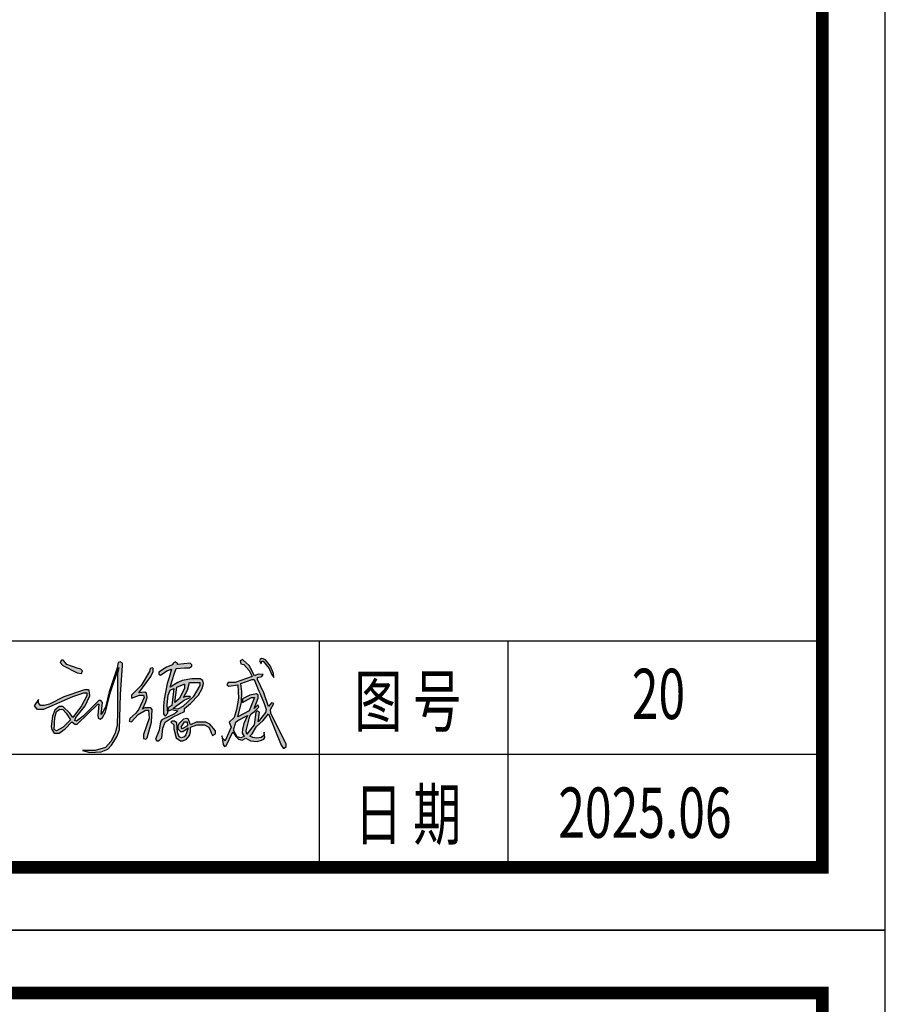
# Model space of a CAD drawing. Extents: x 0 to 363820, y 0 to 4716894.
# Drawn here: x 363332 to 363400, y 4712730 to 4712808 of the extents above; entities that cross this region are included whole.
import ezdxf
from ezdxf.enums import TextEntityAlignment as Align

# ---------------------------------------------------------------- set-up
doc = ezdxf.new("R2010")
doc.units = 0
doc.header["$LTSCALE"] = 0.5
doc.layers.get('0').update_dxf_attribs({"linetype": 'CONTINUOUS'})
for name, color, linetype in [('00 图名其它', 30, 'CONTINUOUS'), ('00 图名页码', 50, 'CONTINUOUS'), ('00 签名', 3, 'CONTINUOUS'), ('00 表格', 140, 'CONTINUOUS'), ('PUB_TITLE', 4, 'CONTINUOUS')]:
    doc.layers.add(name, color=color, linetype=linetype)
doc.styles.add('仿宋', font='simfang.ttf', dxfattribs={"width": 0.7, "height": 3.6})

# ---------------------------------------------------------------- blocks, each defined once
blk = doc.blocks.new('A$C294830E3')
h = blk.add_hatch(color=256)
h.dxf.hatch_style = 1
h.paths.add_polyline_path([(216.0032621212304, 584.0014443084656), (196.0032621212304, 608.0014443084656), (192.0032621212304, 612.0014443084656), (180.0032621212304, 612.0014443084656), (172.0032621212304, 596.0014443084656), (188.0032621212304, 576.0014443084656), (284.0032621212304, 528.0014443084656), (312.0032621212304, 524.0014443084656), (320.0032621212304, 540.0014443084656), (308.0032621212304, 552.0014443084656), (290.8413154492155, 555.9349032486789)])
h.paths.add_polyline_path([(348.0032621212304, 396.0014443084656), (348.0032621212304, 376.0014443084656), (312.0032621212304, 308.0014443084656), (256.0032621212304, 232.0014443084656), (236.0032621212304, 260.0014443084656), (188.0032621212304, 304.0014443084656), (164.0032621212304, 304.0014443084656), (136.0032621212304, 280.0014443084656), (120.0032621212304, 240.0014443084656), (112.0032621212304, 172.0014443084656), (116.0032621212304, 152.0014443084656), (132.0032621212304, 128.0014443084656), (164.0032621212304, 128.0014443084656), (204.0032621212304, 156.0014443084656), (248.0032621212304, 204.0014443084656), (268.0032621212304, 188.0014443084656), (284.0032621212304, 188.0014443084656), (420.0032621212304, 320.0014443084656), (428.0032621212304, 320.0014443084656), (420.0032621212304, 248.0014443084656), (424.0032621212304, 228.0014443084656), (436.0032621212304, 220.0014443084656), (452.0032621212304, 232.0014443084656), (472.0032621212305, 268.0014443084656), (505.5632419018074, 399.9577855425886), (560.0032621212304, 564.0014443084652), (552.0032621212304, 524.0014443084656), (552.0032621212304, 272.001444308466), (548.0032621212304, 184.0014443084658), (536.0032621212303, 128.0014443084655), (508.0032621212304, 72.00144430846558), (472.0032621212304, 32.00144430846558), (404.0032621212304, 12.00144430846558), (320.0032621212304, 12.00144430846558), (368.0032621212304, 0.001444308465579525), (444.0032621212303, 4.001444308465466), (487.9203220941126, 22.42376369610417), (512.0032621212305, 48.00144430846558), (548.0032621212304, 108.0014443084656), (564.0032621212304, 152.0014443084654), (572.0032621212303, 384.0014443084663), (575.1576822847128, 448.0108652804045), (584.0032621212304, 576.001444308466), (584.0032621212304, 592.0014443084656), (569.3365954545637, 599.334777641799), (556.0032621212304, 596.0014443084656), (548.0032621212304, 560.0014443084657), (496.9107372554134, 401.7021497166567), (472.0032621212304, 300.0014443084655), (444.0032621212304, 252.0014443084655), (452.0032621212304, 332.0014443084656), (440.0032621212304, 344.0014443084656), (428.0032621212304, 344.0014443084656), (324.0032621212304, 240.0014443084656), (280.0032621212304, 208.0014443084656), (268.0032621212304, 212.0014443084656), (276.0032621212304, 232.0014443084656), (336.0032621212304, 308.0014443084656), (368.0032621212304, 376.0014443084656), (364.0032621212304, 412.0014443084656), (360.0032621212304, 416.0014443084656), (332.0032621212304, 416.0014443084656), (196.0032621212304, 368.0014443084656), (100.0032621212304, 320.0014443084656), (66.00326212123056, 312.0014443084656), (41.66044378932563, 310.6402987609617), (19.8467002685594, 338.3701470857193), (0.003262121230363846, 308.0014443084656), (16.00326212123036, 288.0014443084656), (64.00326212123036, 288.0014443084656), (256.0032621212304, 372.0014443084656), (328.0032621212304, 396.0014443084656)])
h.paths.add_polyline_path([(212.0032621212304, 260.0014443084656), (240.0032621212304, 216.0014443084656), (192.0032621212303, 168.0014443084656), (148.0032621212304, 144.0014443084656), (132.0032621212303, 152.0014443084656), (135.0318570537493, 232.6347493478098), (148.0032621212304, 272.0014443084656), (168.0032621212303, 288.0014443084656), (188.0032621212304, 284.0014443084656)], flags=16)
h = blk.add_hatch(color=256)
h.dxf.hatch_style = 1
h.paths.add_polyline_path([(788.0032621212304, 556.0014443084656), (784.0032621212304, 560.0014443084656), (768.0032621212304, 556.0014443084656), (764.0032621212304, 536.0014443084656), (708.0032621212304, 444.0014443084656), (644.0032621212304, 380.0014443084656), (644.0032621212304, 360.0014443084656), (696.0032621212304, 380.0014443084656), (724.0032621212304, 380.0014443084656), (728.0032621212304, 364.0014443084656), (692.0032621212304, 288.0014443084656), (672.0032621212304, 260.0014443084656), (632.0032621212304, 224.0014443084656), (628.0032621212304, 208.0014443084656), (644.0032621212304, 204.0014443084656), (688.0032621212304, 252.0014443084656), (736.0032621212304, 280.0014443084656), (756.0032621212304, 280.0014443084656), (760.0032621212304, 228.0014443084656), (724.0032621212304, 120.0014443084656), (724.0032621212304, 92.00144430846558), (740.0032621212304, 88.00144430846558), (748.0032621212304, 96.00144430846558), (776.0032621212304, 200.0014443084656), (780.0032621212304, 284.0014443084656), (772.0032621212304, 296.0014443084656), (732.0032621212304, 296.0014443084656), (716.0032621212304, 288.0014443084656), (740.0032621212304, 336.0014443084656), (748.0032621212304, 364.0014443084656), (744.0032621212304, 392.0014443084656), (732.0032621212304, 400.0014443084656), (692.0032621212304, 396.0014443084656), (772.0032621212304, 504.0014443084656), (788.0032621212304, 536.0014443084656)])
h.paths.add_polyline_path([(908.0032621212304, 552.0014443084656), (892.9557554796339, 496.7662215037275), (880.0032621212304, 456.0014443084655), (860.3685985282063, 353.9473487013018), (856.0032621212304, 308.0014443084656), (856.0032621212304, 256.0014443084656), (868.0032621212304, 240.0014443084656), (884.0032621212304, 260.0014443084656), (880.0032621212304, 316.0014443084656), (888.0032621212304, 380.0014443084656), (900.0032621212304, 412.0014443084656), (924.0032621212304, 424.0014443084656), (912.0032621212304, 312.0014443084656), (892.0032621212304, 300.0014443084656), (884.0032621212304, 284.0014443084656), (892.0032621212304, 276.0014443084656), (908.0032621212304, 284.0014443084656), (929.2714544963092, 280.1403554813005), (952.0032621212304, 276.0014443084656), (928.0032621212304, 256.0014443084656), (844.0032621212304, 216.0014443084655), (836.0032621212304, 204.0014443084656), (828.0032621212304, 148.0014443084656), (804.0032621212304, 88.00144430846558), (812.0032621212304, 76.00144430846558), (824.0032621212304, 76.00144430846558), (844.0032621212304, 96.00144430846558), (852.0032621212304, 160.0014443084656), (868.0032621212304, 200.0014443084656), (920.0032621212304, 236.0014443084656), (996.0032621212304, 272.0014443084656), (996.0032621212304, 292.0014443084656), (1036.00326212123, 324.0014443084656), (1088.00326212123, 380.0014443084656), (1112.00326212123, 424.0014443084656), (1120.00326212123, 456.0014443084656), (1116.00326212123, 476.0014443084656), (1100.00326212123, 488.0014443084656), (1044.00326212123, 488.0014443084656), (980.0032621212304, 476.0014443084656), (952.0032621212304, 464.0014443084656), (900.0032621212304, 432.0014443084656), (916.0032621212305, 484.0014443084659), (927.4673212394118, 519.5109180021101), (940.5773562388495, 555.8480626079254), (995.5808689072728, 561.5946476128884), (1028.00326212123, 560.0014443084656), (1044.00326212123, 572.0014443084656), (1044.00326212123, 580.0014443084656), (1032.00326212123, 592.0014443084656), (948.0032621212304, 584.0014443084656), (948.0032621212304, 592.0014443084656), (934.0032621212304, 599.0014443084656), (920.0032621212304, 592.0014443084656), (916.0032621212304, 580.0014443084656), (875.8390412051231, 565.1211327607743), (824.0032621212304, 532.0014443084656), (824.0032621212304, 520.0014443084656), (836.0032621212304, 512.0014443084656), (877.4552439143881, 541.8251869776286)])
h.paths.add_polyline_path([(996.0032621212304, 453.6681109751323), (996.0032621212304, 424.0014443084656), (960.0032621212304, 356.0014443084656), (932.0032621212304, 332.0014443084656), (944.0032621212304, 432.0014443084656)], flags=16)
h.paths.add_polyline_path([(1028.00326212123, 464.0014443084656), (1096.00326212123, 464.0014443084656), (1096.00326212123, 444.0014443084656), (1052.00326212123, 368.0014443084656), (984.0032621212304, 304.0014443084656), (952.0032621212304, 288.0014443084656), (918.6421027239412, 291.0671734870411), (936.0032621212273, 304.0014443084668), (993.516136426595, 346.1775521323945), (1011.810550997033, 355.0234175096266), (1036.00326212123, 364.0014443084656), (1032.00326212123, 372.0014443084656), (1008.00326212123, 372.0014443084656), (1003.120642476715, 371.2475145971403), (988.0032621212304, 364.0014443084656), (1016.00326212123, 412.0014443084655)], flags=16)
h.paths.add_polyline_path([(1036.00326212123, 168.0014443084656), (1076.00326212123, 184.0014443084656), (1128.00326212123, 184.0014443084656), (1156.00326212123, 168.0014443084656), (1168.00326212123, 144.0014443084655), (1172.588893070818, 130.8990509486745), (1180.00326212123, 112.0014443084656), (1200.00326212123, 124.0014443084656), (1200.00326212123, 144.0014443084656), (1164.00326212123, 188.0014443084656), (1136.00326212123, 200.0014443084656), (1072.00326212123, 200.0014443084656), (1036.00326212123, 184.0014443084656), (1024.00326212123, 212.0014443084654), (1018.403154606931, 222.4479646277614), (1008.00326212123, 224.0014443084656), (988.0032621212304, 220.0014443084656), (960.0032621212304, 192.0014443084656), (952.0032621212304, 176.0014443084656), (952.0032621212304, 156.0014443084656), (968.0032621212304, 140.0014443084656), (984.0032621212304, 140.0014443084656), (1020.00326212123, 164.0014443084656), (1004.00326212123, 116.0014443084656), (981.3365954545637, 93.3347776417989), (960.0032621212304, 104.0014443084656), (948.0032621212304, 132.0014443084656), (944.0032621212304, 196.0014443084656), (928.0032621212304, 208.0014443084656), (912.0032621212304, 208.0014443084656), (904.0032621212304, 200.0014443084656), (924.0032621212304, 184.0014443084656), (924.0032621212304, 156.0014443084656), (940.0032621212304, 96.00144430846558), (968.0032621212304, 76.00144430846558), (984.0032621212304, 76.00144430846558), (1008.00326212123, 88.00144430846558), (1028.00326212123, 112.0014443084656), (1036.00326212123, 136.0014443084656)])
h.paths.add_polyline_path([(1016.00326212123, 176.0014443084656), (980.0032621212304, 156.0014443084656), (972.0032621212304, 168.0014443084656), (996.0032621212304, 204.0014443084656), (1012.00326212123, 204.0014443084656)], flags=16)
h = blk.add_hatch(color=256)
h.dxf.hatch_style = 1
h.paths.add_polyline_path([(1460.00326212123, 508.0014443084656), (1424.00326212123, 576.0014443084656), (1379.717547835516, 615.8585871656085), (1364.00326212123, 608.0014443084656), (1368.00326212123, 588.0014443084656), (1388.00326212123, 584.0014443084656), (1424.00326212123, 544.0014443084656), (1444.00326212123, 504.0014443084656), (1332.00326212123, 464.0014443084656), (1284.00326212123, 464.0014443084656), (1276.00326212123, 448.0014443084656), (1288.00326212123, 440.0014443084656), (1348.00326212123, 448.0014443084656), (1352.00326212123, 360.0014443084656), (1340.00326212123, 284.0014443084656), (1324.00326212123, 232.0014443084656), (1292.00326212123, 200.0014443084656), (1304.00326212123, 168.0014443084656), (1264.00326212123, 76.00144430846558), (1245.168741257108, 94.83596517258849), (1252.00326212123, 52.00144430846564), (1260.00326212123, 40.00144430846558), (1272.00326212123, 44.00144430846552), (1316.00326212123, 136.0014443084656), (1325.233601043932, 123.1022716872396), (1335.69757393375, 106.3760091555305), (1352.00326212123, 88.00144430846564), (1376.373261653818, 80.88639327557757), (1402.247539445758, 93.7463594563306), (1433.120769803412, 76.97478876449168), (1476.164382423274, 73.04430585401133), (1505.12823841814, 80.87129055522394), (1520.00326212123, 88.0014443084657), (1528.00326212123, 100.0014443084656), (1522.04616897268, 133.5506553403101), (1518.358548968099, 110.0912783048117), (1504.00326212123, 100.0014443084655), (1473.894181408919, 94.66007402352994), (1448.00326212123, 100.0014443084656), (1428.00326212123, 108.0014443084655), (1444.00326212123, 124.0014443084656), (1472.00326212123, 172.0014443084655), (1516.00326212123, 212.0014443084656), (1552.00326212123, 256.0014443084656), (1636.00326212123, 48.00144430846564), (1648.00326212123, 28.00144430846552), (1656.00326212123, 28.00144430846552), (1668.00326212123, 40.00144430846558), (1668.00326212123, 56.00144430846558), (1568.00326212123, 260.0014443084656), (1564.00326212123, 284.0014443084656), (1588.00326212123, 324.0014443084656), (1572.00326212123, 328.0014443084656), (1552.178530312143, 305.5506820809096), (1520.00326212123, 396.0014443084656), (1475.175675914334, 494.622133963638), (1508.00326212123, 504.0014443084656), (1516.00326212123, 516.0014443084656), (1484.00326212123, 520.0014443084656)])
h.paths.add_polyline_path([(1487.252284731716, 406.8068691166119), (1496.00326212123, 388.0014443084656), (1524.00326212123, 324.0014443084656), (1536.00326212123, 284.0014443084656), (1532.00326212123, 264.0014443084656), (1484.00326212123, 204.0014443084656), (1492.00326212123, 268.0014443084656), (1476.00326212123, 276.0014443084656), (1468.00326212123, 268.0014443084656), (1456.00326212123, 184.0014443084656), (1409.080694156699, 121.0634044711478), (1404.00326212123, 144.0014443084656), (1431.20326212123, 252.8014443084656), (1460.00326212123, 272.0014443084656), (1488.538567624055, 299.3025976144709), (1480.538567624055, 315.3025976144709), (1456.00326212123, 292.0014443084656), (1484.00326212123, 360.0014443084656), (1484.00326212123, 380.0014443084656), (1472.00326212123, 388.0014443084656), (1428.00326212123, 380.0014443084656), (1380.00326212123, 356.0014443084656), (1380.00326212123, 332.0014443084656), (1440.00326212123, 364.0014443084656), (1460.00326212123, 364.0014443084656), (1424.00326212123, 276.0014443084656), (1348.00326212123, 236.0014443084656), (1372.00326212123, 332.0014443084656), (1376.00326212123, 404.0014443084656), (1368.00326212123, 456.0014443084656), (1454.445854106758, 487.8487150399756)], flags=16)
h.paths.add_polyline_path([(1412.00326212123, 244.0014443084656), (1388.00326212123, 192.0014443084656), (1378.822202818061, 155.2772070957436), (1377.681258264929, 128.7959971721284), (1390.979806251999, 105.1920619607699), (1368.00326212123, 96.00144430846564), (1345.124170200899, 103.8274251357652), (1332.773374613374, 123.6875020917503), (1320.00326212123, 148.0014443084655), (1336.00326212123, 200.0014443084656), (1348.00326212123, 212.0014443084655)], flags=16)
h.paths.add_polyline_path([(1556.00326212123, 556.0014443084656), (1572.00326212123, 520.0014443084656), (1586.697613293305, 497.5930954301729), (1584.00326212123, 524.0014443084656), (1564.00326212123, 572.0014443084656), (1531.536238965578, 612.7966444953345), (1516.00326212123, 620.0014443084656), (1504.970376757905, 623.1646618568338), (1496.00326212123, 616.0014443084656), (1492.00326212123, 608.0014443084656), (1504.00326212123, 588.0014443084656), (1508.00326212123, 604.0014443084656), (1516.00326212123, 604.0014443084656)])
at = {"linetype": 'Continuous', "elevation": 16289106}
for points in [[(496.9107372554136, 401.702149716657), (472.0032621212304, 300.0014443084656), (444.0032621212304, 252.0014443084656), (452.0032621212304, 332.0014443084656), (440.0032621212304, 344.0014443084656), (428.0032621212304, 344.0014443084656), (324.0032621212304, 240.0014443084656), (280.0032621212304, 208.0014443084656), (268.0032621212304, 212.0014443084656), (276.0032621212304, 232.0014443084656), (336.0032621212304, 308.0014443084656), (368.0032621212304, 376.0014443084656), (364.0032621212304, 412.0014443084656), (360.0032621212304, 416.0014443084656), (332.0032621212304, 416.0014443084656), (196.0032621212304, 368.0014443084656), (100.0032621212304, 320.0014443084656), (66.00326212123036, 312.0014443084656), (41.66044378932565, 310.6402987609617), (28.00326212123036, 328.0014443084656), (27.55061827693135, 350.1603416316211), (0.003262121230363846, 308.0014443084656), (16.00326212123036, 288.0014443084656), (64.00326212123036, 288.0014443084656), (256.0032621212304, 372.0014443084656), (328.0032621212304, 396.0014443084656), (348.0032621212304, 396.0014443084656), (348.0032621212304, 376.0014443084656), (312.0032621212304, 308.0014443084656), (256.0032621212304, 232.0014443084656), (236.0032621212304, 260.0014443084656), (188.0032621212304, 304.0014443084656), (164.0032621212304, 304.0014443084656), (136.0032621212304, 280.0014443084656), (120.0032621212304, 240.0014443084656), (112.0032621212304, 172.0014443084656), (116.0032621212304, 152.0014443084656), (132.0032621212304, 128.0014443084656), (164.0032621212304, 128.0014443084656), (204.0032621212304, 156.0014443084656), (248.0032621212304, 204.0014443084656), (268.0032621212304, 188.0014443084656), (284.0032621212304, 188.0014443084656), (420.0032621212304, 320.0014443084656), (428.0032621212304, 320.0014443084656), (420.0032621212304, 248.0014443084656), (424.0032621212304, 228.0014443084656), (436.0032621212304, 220.0014443084656), (452.0032621212304, 232.0014443084656), (472.0032621212304, 268.0014443084656), (505.5632419018075, 399.9577855425887), (560.0032621212304, 564.0014443084656), (552.0032621212304, 524.0014443084656), (552.0032621212304, 272.0014443084656), (548.0032621212304, 184.0014443084656), (536.0032621212304, 128.0014443084656), (508.0032621212304, 72.00144430846558), (472.0032621212304, 32.00144430846558), (404.0032621212304, 12.00144430846558), (320.0032621212304, 12.00144430846558), (368.0032621212304, 0.001444308465579525), (444.0032621212304, 4.00144430846558), (487.9203220941126, 22.42376369610429), (512.0032621212304, 48.00144430846558), (548.0032621212304, 108.0014443084656), (564.0032621212304, 152.0014443084656), (572.0032621212304, 384.0014443084656), (575.1576822847128, 448.0108652804047), (584.0032621212304, 576.0014443084656), (584.0032621212304, 592.0014443084656), (576.0032621212304, 596.0014443084656), (572.0032621212304, 600.0014443084656), (556.0032621212304, 596.0014443084656), (548.0032621212304, 560.0014443084656)], [(1325.233601043932, 123.1022716872394), (1335.69757393375, 106.3760091555305), (1352.00326212123, 88.00144430846558), (1376.373261653818, 80.88639327557757), (1402.247539445758, 93.74635945633054), (1433.120769803412, 76.97478876449168), (1476.164382423274, 73.04430585401133), (1505.12823841814, 80.87129055522382), (1520.00326212123, 88.00144430846558), (1528.00326212123, 100.0014443084656), (1522.04616897268, 133.5506553403102), (1518.358548968099, 110.0912783048116), (1504.00326212123, 100.0014443084656), (1473.894181408919, 94.66007402352989), (1448.00326212123, 100.0014443084656), (1428.00326212123, 108.0014443084656), (1444.00326212123, 124.0014443084656), (1472.00326212123, 172.0014443084656), (1516.00326212123, 212.0014443084656), (1552.00326212123, 256.0014443084656), (1636.00326212123, 48.00144430846558), (1648.00326212123, 28.00144430846558), (1656.00326212123, 28.00144430846558), (1668.00326212123, 40.00144430846558), (1668.00326212123, 56.00144430846558), (1568.00326212123, 260.0014443084656), (1564.00326212123, 284.0014443084656), (1588.00326212123, 324.0014443084656), (1572.00326212123, 328.0014443084656), (1552.178530312143, 305.5506820809096), (1520.00326212123, 396.0014443084656), (1480.00326212123, 484.0014443084656), (1480.00326212123, 496.0014443084656), (1508.00326212123, 504.0014443084656), (1516.00326212123, 516.0014443084656), (1484.00326212123, 520.0014443084656), (1460.00326212123, 508.0014443084656), (1424.00326212123, 576.0014443084656), (1384.00326212123, 612.0014443084656), (1380.00326212123, 616.0014443084656), (1364.00326212123, 608.0014443084656), (1368.00326212123, 588.0014443084656), (1388.00326212123, 584.0014443084656), (1424.00326212123, 544.0014443084656), (1444.00326212123, 504.0014443084656), (1332.00326212123, 464.0014443084656), (1284.00326212123, 464.0014443084656), (1276.00326212123, 448.0014443084656), (1288.00326212123, 440.0014443084656), (1348.00326212123, 448.0014443084656), (1352.00326212123, 360.0014443084656), (1340.00326212123, 284.0014443084656), (1324.00326212123, 232.0014443084656), (1292.00326212123, 200.0014443084656), (1304.00326212123, 168.0014443084656), (1264.00326212123, 76.00144430846558), (1252.00326212123, 88.00144430846558), (1242.641883989796, 110.6727330293506), (1252.00326212123, 52.00144430846558), (1260.00326212123, 40.00144430846558), (1272.00326212123, 44.00144430846558), (1316.00326212123, 136.0014443084656)]]:
    blk.add_lwpolyline(points, close=True, dxfattribs=at)
for points in [[(196.0032621212304, 608.0014443084656), (192.0032621212304, 612.0014443084656), (180.0032621212304, 612.0014443084656), (172.0032621212304, 596.0014443084656), (188.0032621212304, 576.0014443084656), (284.0032621212304, 528.0014443084656), (312.0032621212304, 524.0014443084656), (320.0032621212304, 540.0014443084656), (308.0032621212304, 552.0014443084656), (290.8413154492155, 555.9349032486789), (216.0032621212304, 584.0014443084656), (196.0032621212304, 608.0014443084656)], [(940.0032621212304, 596.0014443084656), (936.0032621212304, 600.0014443084656), (920.0032621212304, 592.0014443084656), (916.0032621212304, 580.0014443084656), (875.8390412051231, 565.1211327607743), (824.0032621212304, 532.0014443084656), (824.0032621212304, 520.0014443084656), (836.0032621212304, 512.0014443084656), (877.4552439143881, 541.8251869776286), (908.0032621212304, 552.0014443084656), (892.9557554796338, 496.7662215037271), (880.0032621212304, 456.0014443084656), (860.3685985282063, 353.947348701302), (856.0032621212304, 308.0014443084656), (856.0032621212304, 256.0014443084656), (868.0032621212304, 240.0014443084656), (884.0032621212304, 260.0014443084656), (880.0032621212304, 316.0014443084656), (888.0032621212304, 380.0014443084656), (900.0032621212304, 412.0014443084656), (924.0032621212304, 424.0014443084656), (912.0032621212304, 312.0014443084656), (892.0032621212304, 300.0014443084656), (884.0032621212304, 284.0014443084656), (892.0032621212304, 276.0014443084656), (908.0032621212304, 284.0014443084656), (929.2714544963092, 280.1403554813005), (952.0032621212304, 276.0014443084656), (928.0032621212304, 256.0014443084656), (844.0032621212304, 216.0014443084656), (836.0032621212304, 204.0014443084656), (828.0032621212304, 148.0014443084656), (804.0032621212304, 88.00144430846558), (812.0032621212304, 76.00144430846558), (824.0032621212304, 76.00144430846558), (844.0032621212304, 96.00144430846558), (852.0032621212304, 160.0014443084656), (868.0032621212304, 200.0014443084656), (920.0032621212304, 236.0014443084656), (996.0032621212304, 272.0014443084656), (996.0032621212304, 292.0014443084656), (1036.00326212123, 324.0014443084656), (1088.00326212123, 380.0014443084656), (1112.00326212123, 424.0014443084656), (1120.00326212123, 456.0014443084656), (1116.00326212123, 476.0014443084656), (1100.00326212123, 488.0014443084656), (1044.00326212123, 488.0014443084656), (980.0032621212304, 476.0014443084656), (980.0032621212304, 476.0014443084656), (952.0032621212304, 464.0014443084656), (900.0032621212304, 432.0014443084656), (916.0032621212304, 484.0014443084656), (927.4673212394118, 519.51091800211), (940.5773562388495, 555.8480626079254), (995.5808689072728, 561.5946476128884), (1028.00326212123, 560.0014443084656), (1044.00326212123, 572.0014443084656), (1044.00326212123, 580.0014443084656), (1032.00326212123, 592.0014443084656), (948.0032621212304, 584.0014443084656), (948.0032621212304, 592.0014443084656), (940.0032621212304, 596.0014443084656)], [(1531.536238965578, 612.7966444953345), (1516.00326212123, 620.0014443084656), (1504.970376757905, 623.1646618568338), (1496.00326212123, 616.0014443084656), (1492.00326212123, 608.0014443084656), (1504.00326212123, 588.0014443084656), (1508.00326212123, 604.0014443084656), (1516.00326212123, 604.0014443084656), (1556.00326212123, 556.0014443084656), (1572.00326212123, 520.0014443084656), (1586.697613293305, 497.593095430173), (1584.00326212123, 524.0014443084656), (1564.00326212123, 572.0014443084656), (1531.536238965578, 612.7966444953345)], [(788.0032621212304, 556.0014443084656), (784.0032621212304, 560.0014443084656), (768.0032621212304, 556.0014443084656), (764.0032621212304, 536.0014443084656), (708.0032621212304, 444.0014443084656), (644.0032621212304, 380.0014443084656), (644.0032621212304, 360.0014443084656), (696.0032621212304, 380.0014443084656), (724.0032621212304, 380.0014443084656), (728.0032621212304, 364.0014443084656), (692.0032621212304, 288.0014443084656), (672.0032621212304, 260.0014443084656), (632.0032621212304, 224.0014443084656), (628.0032621212304, 208.0014443084656), (644.0032621212304, 204.0014443084656), (688.0032621212304, 252.0014443084656), (736.0032621212304, 280.0014443084656), (756.0032621212304, 280.0014443084656), (760.0032621212304, 228.0014443084656), (724.0032621212304, 120.0014443084656), (724.0032621212304, 92.00144430846558), (740.0032621212304, 88.00144430846558), (748.0032621212304, 96.00144430846558), (776.0032621212304, 200.0014443084656), (780.0032621212304, 284.0014443084656), (772.0032621212304, 296.0014443084656), (732.0032621212304, 296.0014443084656), (716.0032621212304, 288.0014443084656), (740.0032621212304, 336.0014443084656), (748.0032621212304, 364.0014443084656), (744.0032621212304, 392.0014443084656), (732.0032621212304, 400.0014443084656), (692.0032621212304, 396.0014443084656), (772.0032621212304, 504.0014443084656), (788.0032621212304, 536.0014443084656), (788.0032621212304, 556.0014443084656)], [(1028.00326212123, 464.0014443084656), (1096.00326212123, 464.0014443084656), (1096.00326212123, 444.0014443084656), (1052.00326212123, 368.0014443084656), (984.0032621212304, 304.0014443084656), (952.0032621212304, 288.0014443084656), (918.6421027239412, 291.0671734870411), (936.0032621212304, 304.0014443084656), (993.516136426595, 346.1775521323943), (1011.810550997034, 355.0234175096266), (1036.00326212123, 364.0014443084656), (1032.00326212123, 372.0014443084656), (1008.00326212123, 372.0014443084656), (1003.120642476715, 371.2475145971403), (988.0032621212304, 364.0014443084656), (1016.00326212123, 412.0014443084656), (1028.00326212123, 464.0014443084656)], [(1444.00326212123, 484.0014443084656), (1456.00326212123, 484.0014443084656), (1487.252284731716, 406.8068691166118), (1496.00326212123, 388.0014443084656), (1524.00326212123, 324.0014443084656), (1536.00326212123, 284.0014443084656), (1532.00326212123, 264.0014443084656), (1484.00326212123, 204.0014443084656), (1492.00326212123, 268.0014443084656), (1476.00326212123, 276.0014443084656), (1468.00326212123, 268.0014443084656), (1456.00326212123, 184.0014443084656), (1409.080694156699, 121.0634044711478), (1404.00326212123, 144.0014443084656), (1428.00326212123, 240.0014443084656), (1436.00326212123, 256.0014443084656), (1460.00326212123, 272.0014443084656), (1488.538567624055, 299.3025976144709), (1480.538567624055, 315.3025976144709), (1456.00326212123, 292.0014443084656), (1484.00326212123, 360.0014443084656), (1484.00326212123, 380.0014443084656), (1472.00326212123, 388.0014443084656), (1428.00326212123, 380.0014443084656), (1380.00326212123, 356.0014443084656), (1380.00326212123, 332.0014443084656), (1440.00326212123, 364.0014443084656), (1460.00326212123, 364.0014443084656), (1424.00326212123, 276.0014443084656), (1348.00326212123, 236.0014443084656), (1372.00326212123, 332.0014443084656), (1376.00326212123, 404.0014443084656), (1368.00326212123, 456.0014443084656), (1444.00326212123, 484.0014443084656)], [(992.0032621212304, 452.0014443084656), (996.0032621212304, 452.0014443084656), (996.0032621212304, 424.0014443084656), (960.0032621212304, 356.0014443084656), (932.0032621212304, 332.0014443084656), (944.0032621212304, 432.0014443084656), (992.0032621212304, 452.0014443084656)], [(168.0032621212304, 288.0014443084656), (188.0032621212304, 284.0014443084656), (212.0032621212304, 260.0014443084656), (240.0032621212304, 216.0014443084656), (192.0032621212304, 168.0014443084656), (148.0032621212304, 144.0014443084656), (132.0032621212304, 152.0014443084656), (135.0318570537493, 232.6347493478097), (148.0032621212304, 272.0014443084656), (168.0032621212304, 288.0014443084656)], [(1018.403154606931, 222.4479646277614), (1008.00326212123, 224.0014443084656), (988.0032621212304, 220.0014443084656), (960.0032621212304, 192.0014443084656), (952.0032621212304, 176.0014443084656), (952.0032621212304, 156.0014443084656), (968.0032621212304, 140.0014443084656), (984.0032621212304, 140.0014443084656), (1020.00326212123, 164.0014443084656), (1004.00326212123, 116.0014443084656), (992.0032621212304, 104.0014443084656), (976.0032621212304, 96.00144430846558), (960.0032621212304, 104.0014443084656), (948.0032621212304, 132.0014443084656), (944.0032621212304, 196.0014443084656), (928.0032621212304, 208.0014443084656), (912.0032621212304, 208.0014443084656), (904.0032621212304, 200.0014443084656), (924.0032621212304, 184.0014443084656), (924.0032621212304, 156.0014443084656), (940.0032621212304, 96.00144430846558), (968.0032621212304, 76.00144430846558), (984.0032621212304, 76.00144430846558), (1008.00326212123, 88.00144430846558), (1028.00326212123, 112.0014443084656), (1036.00326212123, 136.0014443084656), (1036.00326212123, 168.0014443084656), (1076.00326212123, 184.0014443084656), (1128.00326212123, 184.0014443084656), (1156.00326212123, 168.0014443084656), (1168.00326212123, 144.0014443084656), (1172.588893070817, 130.8990509486757), (1180.00326212123, 112.0014443084656), (1200.00326212123, 124.0014443084656), (1200.00326212123, 144.0014443084656), (1164.00326212123, 188.0014443084656), (1136.00326212123, 200.0014443084656), (1072.00326212123, 200.0014443084656), (1036.00326212123, 184.0014443084656), (1024.00326212123, 212.0014443084656), (1018.403154606931, 222.4479646277614)], [(996.0032621212304, 204.0014443084656), (1012.00326212123, 204.0014443084656), (1016.00326212123, 176.0014443084656), (980.0032621212304, 156.0014443084656), (972.0032621212304, 168.0014443084656), (996.0032621212304, 204.0014443084656)], [(1332.773374613374, 123.6875020917505), (1320.00326212123, 148.0014443084656), (1336.00326212123, 200.0014443084656), (1348.00326212123, 212.0014443084656), (1412.00326212123, 244.0014443084656), (1388.00326212123, 192.0014443084656), (1378.822202818061, 155.2772070957435), (1377.681258264929, 128.7959971721284), (1390.979806251999, 105.1920619607699), (1368.00326212123, 96.00144430846558), (1345.124170200899, 103.8274251357652), (1332.773374613374, 123.6875020917505)]]:
    blk.add_lwpolyline(points, dxfattribs=at)
blk = doc.blocks.new('市政签')
at = {"layer": '00 表格', "linetype": 'Continuous'}
for p, q in [((-39000, 1799.998999999836), (0, 1799.998999999836)), ((-3999.95889977389, 0), (-3999.95889977389, 1799.998999999836)), ((-2499.958899774065, 0), (-2499.958899774065, 1799.998999999836)), ((0, 1799.998999999836), (0, 1.455191522836685e-11)), ((-29500, 899.9989999998361), (0, 899.9989999998361)), ((-38999.96099998802, 0), (0, 0))]:
    blk.add_line(p, q, dxfattribs=at)
at = {"layer": '00 表格', "linetype": 'Continuous', "const_width": 100}
blk.add_lwpolyline([(-38999.9805792892, 0), (0.01942071079974994, 0), (0.01942071079974994, 28700), (-38999.9805792892, 28700)], close=True, dxfattribs=at)
at = {"layer": 'PUB_TITLE'}
blk.add_lwpolyline([(-41499.9805792892, -500), (500.0194207107997, -500), (500.0194207107997, 29200), (-41499.9805792892, 29200)], close=True, dxfattribs=at)
at = {"layer": '00 签名', "xscale": 1.2, "yscale": 1.2, "zscale": 1.2}
blk.add_blockref('A$C294830E3', (-6267.144085494976, 912.9271662823012, -19546927.2), dxfattribs=at)
at = {"layer": '00 表格', "linetype": 'Continuous', "style": '仿宋', "width": 0.7}
for s, p in [('图 号', (-3722.01945187198, 1121.159651392139)), ('日 期', (-3722.019451871922, 221.1596513921395))]:
    blk.add_text(s, height=400, dxfattribs=at).set_placement(p)

msp = doc.modelspace()

# ---------------------------------------------------------------- block references
at = {"xscale": 0.01, "yscale": 0.01, "zscale": 0.01}
for p in [(363395.3952637682, 4712740.920661299), (363395.3952637682, 4712443.920661299)]:
    msp.add_blockref('市政签', p, dxfattribs=at)

# ---------------------------------------------------------------- texts
at = {"layer": '00 图名其它', "linetype": 'Continuous', "style": '仿宋', "width": 0.7}
msp.add_text('2025.06', height=4, dxfattribs=at).set_placement((363374.3899322487, 4712743.262252812))
at = {"layer": '00 图名页码', "linetype": 'Continuous', "style": '仿宋', "width": 0.7}
msp.add_text('20', height=4, dxfattribs=at).set_placement((363382.3542172257, 4712752.707333682), align=Align.CENTER)

doc.saveas('drawing.dxf')
